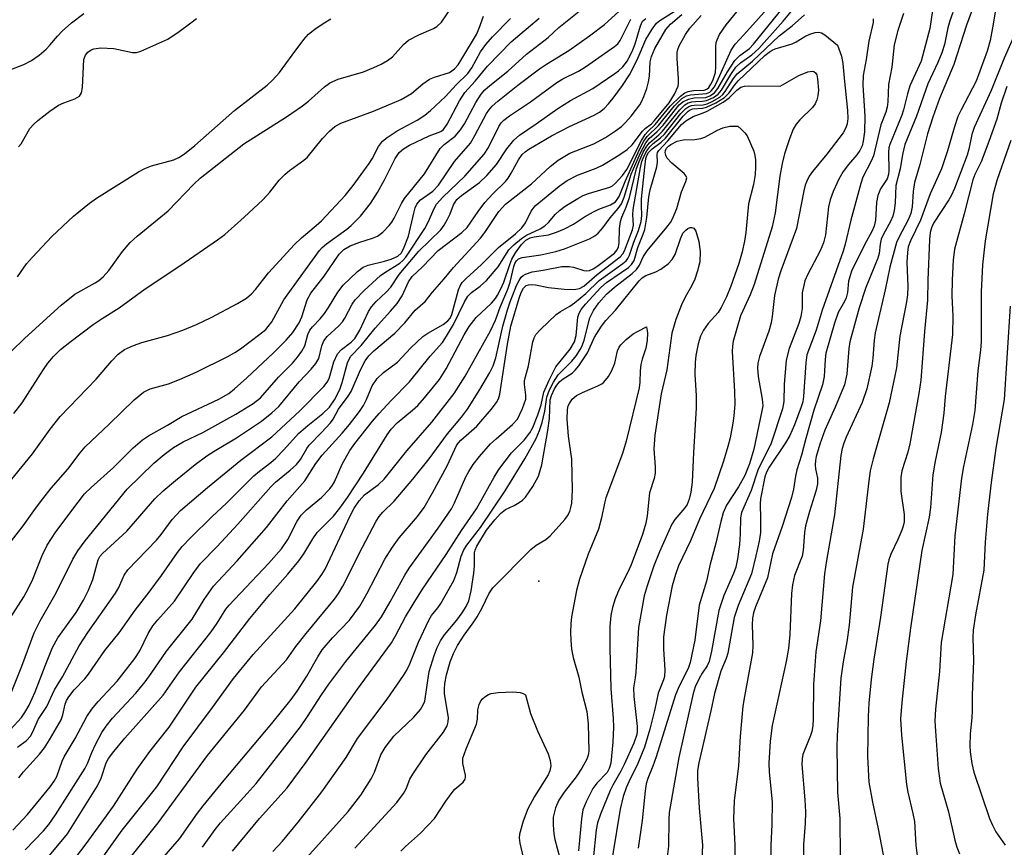
# Model space of a CAD drawing. Units: inches. Extents: x 1207772 to 1213772, y 581455 to 585456.
# Drawn here: x 1209581 to 1209774, y 584806 to 584969 of the extents above; entities that cross this region are included whole.
import ezdxf

# ---------------------------------------------------------------- set-up
doc = ezdxf.new("R2010")
doc.units = ezdxf.units.IN
doc.header["$MEASUREMENT"] = 0
doc.layers.add('ELEV-Spot Elevation', color=7, linetype='Continuous')
doc.layers.add('Undefined', color=1, linetype='Continuous')

msp = doc.modelspace()

# ---------------------------------------------------------------- linework, layer by layer
at = {"layer": 'ELEV-Spot Elevation'}
msp.add_point((1209682.45, 584858.31, 494.2), dxfattribs=at)
at = {"layer": 'Undefined'}
for points, elevation in [([(1209589.42, 584801.19), (1209593.62, 584806.73), (1209598.95, 584814.12), (1209603.61, 584821.4), (1209606.12, 584824.84), (1209609.88, 584829.62), (1209615.13, 584837.45), (1209620.54, 584844.25), (1209625.76, 584850.97), (1209629.65, 584855.67), (1209633.16, 584859.65), (1209635.32, 584862.27), (1209636.31, 584863.64), (1209638.09, 584866.64), (1209638.92, 584867.84), (1209642.14, 584871.09), (1209643.42, 584872.65), (1209644.9, 584874.76), (1209648.04, 584879.53), (1209652.71, 584887.04), (1209653.48, 584888.17), (1209654.65, 584889.42), (1209657.65, 584891.86), (1209658.69, 584892.8), (1209660.02, 584894.33), (1209662.94, 584897.91), (1209664.3, 584900), (1209667.8, 584906.66), (1209668.82, 584908.32), (1209670.17, 584910.06), (1209673.17, 584912.91), (1209673.93, 584913.79), (1209674.38, 584914.47), (1209675.04, 584915.7), (1209675.63, 584917.04), (1209676.78, 584920.5), (1209677.2, 584921.53), (1209677.91, 584922.76), (1209679.05, 584924.41), (1209679.9, 584925.29), (1209680.79, 584925.73), (1209681.56, 584925.91), (1209684.36, 584926.33), (1209685.95, 584926.84), (1209687.51, 584927.47), (1209689.28, 584928.39), (1209691.42, 584929.83), (1209693.19, 584930.86), (1209694.24, 584931.34), (1209696.56, 584932.19), (1209697.5, 584932.82), (1209697.86, 584933.23), (1209698.21, 584933.84), (1209699.4, 584936.82), (1209702.26, 584943.1), (1209703.07, 584944.68), (1209703.72, 584945.65), (1209705.96, 584947.78), (1209709.11, 584951.67), (1209710.56, 584953.07), (1209711.46, 584953.59), (1209712.23, 584953.81), (1209715.37, 584954.05), (1209716.03, 584954.35), (1209716.4, 584954.67), (1209716.87, 584955.33), (1209717.4, 584956.33), (1209720.23, 584962.61), (1209720.99, 584963.77), (1209722.69, 584965.59), (1209731.34, 584975.29)], 476), ([(1209768.9, 584974.33), (1209766.42, 584967.51), (1209763.94, 584959.74), (1209761.13, 584953.12), (1209759.82, 584949.4), (1209758.79, 584946.14), (1209757.24, 584940.11), (1209756.22, 584936.57), (1209755.93, 584934.8), (1209755.76, 584931.84), (1209755.48, 584930.48), (1209754.99, 584929.24), (1209753.19, 584925.9), (1209752.69, 584924.82), (1209751.35, 584919.95), (1209750.47, 584915.51), (1209748.48, 584907.07), (1209748.28, 584905.61), (1209748.05, 584902.1), (1209747.87, 584900.52), (1209746.86, 584896.06), (1209745.92, 584893.39), (1209742.82, 584886.61), (1209742.32, 584885.38), (1209742.01, 584884.37), (1209741.79, 584882.99), (1209740.55, 584871.32), (1209738.95, 584862.36), (1209738.55, 584859.76), (1209737.76, 584850.54), (1209736.86, 584844.4), (1209736.42, 584838), (1209736.34, 584831.23), (1209736.24, 584829.86), (1209736.06, 584828.79), (1209735.83, 584828), (1209734.31, 584824.27), (1209734.16, 584823.43), (1209734.08, 584822.29), (1209734.7, 584815.34), (1209734.8, 584812.97), (1209734.76, 584810.7), (1209734.4, 584806.59), (1209734.42, 584804.48)], 474), ([(1209578.9, 584903.38), (1209581.57, 584906), (1209588.72, 584912.53), (1209591.39, 584914.65), (1209595.36, 584916.89), (1209596.1, 584917.38), (1209596.91, 584918.06), (1209598.03, 584919.29), (1209600.71, 584923.05), (1209602.21, 584924.81), (1209603.58, 584926.03), (1209609.7, 584931.04), (1209614.74, 584936.28), (1209615.97, 584937.46), (1209624.55, 584944.22), (1209632.95, 584949.52), (1209636.1, 584951.68), (1209637.26, 584952.6), (1209640.41, 584955.38), (1209641.34, 584956.08), (1209642.05, 584956.46), (1209643.1, 584956.86), (1209648.06, 584958.34), (1209650.09, 584959.17), (1209651.54, 584959.86), (1209652.78, 584960.57), (1209653.71, 584961.25), (1209655.87, 584963.67), (1209656.91, 584964.55), (1209658.89, 584965.61), (1209661.78, 584966.82), (1209662.43, 584967.21), (1209663.34, 584968.1), (1209665.33, 584970.96)], 452), ([(1209593.64, 584799.59), (1209600.64, 584809.4), (1209607.45, 584817.94), (1209612.65, 584825.77), (1209618.42, 584833.48), (1209622.55, 584839.2), (1209626.36, 584843.87), (1209634.54, 584852.85), (1209638.87, 584858.26), (1209639.86, 584859.61), (1209640.49, 584860.64), (1209645.4, 584871.1), (1209646.21, 584872.62), (1209647.18, 584874.06), (1209648.27, 584875.24), (1209651, 584877.3), (1209652.09, 584878.36), (1209656.54, 584883.87), (1209661.47, 584889.51), (1209665.86, 584895.17), (1209668, 584898.54), (1209672.99, 584907.45), (1209673.93, 584909.55), (1209674.9, 584912.14), (1209676.4, 584915.65), (1209676.84, 584917.02), (1209677.58, 584920.13), (1209677.76, 584920.66), (1209678.06, 584921.2), (1209678.47, 584921.58), (1209679.19, 584921.86), (1209682.88, 584922.39), (1209685.78, 584923.07), (1209687.5, 584923.56), (1209692.44, 584925.56), (1209693.46, 584926.11), (1209694.1, 584926.65), (1209695.04, 584927.7), (1209696.46, 584929.66), (1209698.06, 584931.46), (1209698.68, 584932.39), (1209699.25, 584933.74), (1209700.63, 584938.26), (1209702.44, 584942.42), (1209703.47, 584944.36), (1209704.12, 584945.21), (1209705.71, 584946.6), (1209706.87, 584947.83), (1209710.04, 584951.86), (1209710.73, 584952.46), (1209711.84, 584952.99), (1209712.99, 584953.2), (1209715.26, 584953.32), (1209716.04, 584953.6), (1209716.96, 584954.21), (1209717.61, 584955.04), (1209719.49, 584958.35), (1209720.94, 584960.58), (1209721.91, 584961.56), (1209723.8, 584962.93), (1209724.63, 584963.73), (1209730.49, 584971)], 478), ([(1209600.88, 584802.26), (1209607.73, 584810.82), (1209617.4, 584824.08), (1209624.71, 584832.96), (1209628, 584837.57), (1209632.91, 584842.87), (1209634.77, 584845.44), (1209636.79, 584848.03), (1209642.33, 584854.75), (1209643.15, 584855.89), (1209644.01, 584857.32), (1209647.85, 584864.98), (1209650.55, 584870.07), (1209651.11, 584871), (1209651.84, 584871.85), (1209654.06, 584873.99), (1209657.75, 584878.34), (1209660.97, 584882.35), (1209664.52, 584887.26), (1209667.3, 584890.54), (1209668.45, 584892.07), (1209670.91, 584895.95), (1209672.84, 584899.3), (1209673.51, 584900.62), (1209674, 584902.19), (1209675.4, 584908.41), (1209676.31, 584911.58), (1209676.84, 584913.17), (1209678.1, 584916.35), (1209678.58, 584917.32), (1209679.01, 584917.97), (1209679.39, 584918.32), (1209679.85, 584918.59), (1209681.14, 584919.06), (1209683.34, 584919.38), (1209686.98, 584920.12), (1209688.42, 584920.13), (1209689.26, 584919.95), (1209691.32, 584919.33), (1209691.81, 584919.27), (1209692.44, 584919.34), (1209693.12, 584919.65), (1209693.83, 584920.11), (1209697.31, 584922.72), (1209697.87, 584923.36), (1209698.1, 584923.93), (1209698.22, 584924.73), (1209698.32, 584927.53), (1209698.51, 584928.92), (1209698.77, 584929.79), (1209699.6, 584931.75), (1209700.27, 584933.65), (1209701.63, 584939.33), (1209702.16, 584940.7), (1209702.98, 584942.52), (1209703.66, 584943.71), (1209704.18, 584944.41), (1209706.01, 584945.97), (1209706.75, 584946.68), (1209710.12, 584950.89), (1209711.16, 584951.86), (1209711.79, 584952.21), (1209712.5, 584952.43), (1209713.26, 584952.53), (1209714.63, 584952.55), (1209715.41, 584952.69), (1209716.73, 584953.29), (1209717.69, 584953.96), (1209718.35, 584954.74), (1209720.14, 584957.82), (1209721.16, 584959.27), (1209722.08, 584960.12), (1209724.28, 584961.67), (1209725.65, 584962.9), (1209730.43, 584968.25), (1209733.38, 584971.8)], 480), ([(1209772.41, 584971.99), (1209771.57, 584966.94), (1209771.07, 584964.46), (1209770.47, 584962.37), (1209768.32, 584956.51), (1209765.36, 584950.89), (1209764.74, 584949.55), (1209764, 584947.31), (1209762.72, 584942.83), (1209761.53, 584939.3), (1209759.31, 584934.38), (1209757.41, 584929.17), (1209755.45, 584925.14), (1209755.01, 584923.94), (1209754.83, 584922.87), (1209754.72, 584920.97), (1209754.9, 584916.2), (1209754.83, 584914.52), (1209754.63, 584913.14), (1209753.33, 584906.43), (1209752.69, 584900.17), (1209751.24, 584893.33), (1209748.14, 584882.33), (1209747.55, 584879.98), (1209747.24, 584878.03), (1209746.12, 584868.53), (1209744.08, 584857.14), (1209743.4, 584849.65), (1209742.93, 584846.39), (1209742.22, 584842.44), (1209741.79, 584839.26), (1209741.07, 584827.98), (1209740.98, 584825.65), (1209741.11, 584816.8), (1209741.54, 584811.71), (1209741.66, 584804.08)], 472), ([(1209576.78, 584958.02), (1209581.39, 584959.8), (1209582.89, 584960.57), (1209584.34, 584961.62), (1209585.73, 584962.75), (1209586.49, 584963.56), (1209587.97, 584965.35), (1209588.9, 584966.3), (1209590.75, 584967.95), (1209593.11, 584969.81)], 446), ([(1209578.6, 584835.7), (1209580.94, 584841.58), (1209583.38, 584848.18), (1209584.58, 584850.49), (1209587.68, 584856.01), (1209590.95, 584862.63), (1209591.99, 584864.28), (1209593.41, 584866.21), (1209601.62, 584876.37), (1209606.88, 584881.49), (1209608.9, 584883.16), (1209610.76, 584884.56), (1209612.66, 584885.65), (1209616.53, 584887.51), (1209622.97, 584891.09), (1209626.38, 584893.17), (1209627.82, 584894.28), (1209631.39, 584898.35), (1209634.13, 584901.12), (1209635.06, 584902.28), (1209635.91, 584903.5), (1209636.5, 584904.53), (1209637.12, 584906.74), (1209637.52, 584907.58), (1209638.01, 584908.22), (1209639.55, 584909.8), (1209640.41, 584910.87), (1209641.19, 584912.03), (1209642.99, 584915.06), (1209644.08, 584916.4), (1209646.89, 584919.11), (1209648, 584919.97), (1209648.94, 584920.35), (1209652.16, 584921.13), (1209653.5, 584921.56), (1209654.76, 584922.13), (1209655.44, 584922.71), (1209655.92, 584923.57), (1209656.89, 584926.06), (1209657.9, 584930.55), (1209658.22, 584931.6), (1209658.55, 584932.34), (1209659.23, 584933.16), (1209661.64, 584934.92), (1209662.75, 584936.06), (1209665.93, 584940.71), (1209669.03, 584944.34), (1209669.93, 584945.84), (1209672.18, 584950.12), (1209672.63, 584950.8), (1209673.3, 584951.59), (1209674.4, 584952.58), (1209678.33, 584955.73), (1209682.58, 584958.9), (1209683.98, 584959.84), (1209688.36, 584962.49), (1209692.43, 584965.37), (1209695.35, 584967.61), (1209698.87, 584970.8)], 462), ([(1209578.71, 584851.06), (1209581.33, 584855.22), (1209582.31, 584856.92), (1209583.1, 584858.66), (1209584.96, 584863.33), (1209585.95, 584865.34), (1209587.65, 584867.97), (1209592, 584873.84), (1209593.28, 584875.42), (1209594.56, 584876.71), (1209598.97, 584880.6), (1209602.82, 584884.5), (1209604.63, 584886.04), (1209605.84, 584886.85), (1209609.57, 584888.91), (1209612.38, 584890.67), (1209619.65, 584894.07), (1209621.58, 584895.16), (1209622.72, 584896.07), (1209625.12, 584898.22), (1209630.36, 584903.17), (1209632.85, 584905.65), (1209634.19, 584907.16), (1209635.43, 584909.01), (1209635.94, 584910.2), (1209637.02, 584913.56), (1209637.7, 584914.85), (1209640.32, 584918.21), (1209643.3, 584922.55), (1209644.19, 584923.42), (1209645.44, 584924.15), (1209647.35, 584924.88), (1209649.84, 584925.64), (1209650.8, 584926.06), (1209651.84, 584926.84), (1209653.08, 584928.12), (1209653.63, 584928.81), (1209654.1, 584929.56), (1209655.53, 584932.47), (1209656.12, 584933.48), (1209660.02, 584938.3), (1209663.13, 584943.24), (1209663.88, 584944.05), (1209666.07, 584945.69), (1209667.11, 584946.94), (1209667.85, 584948.11), (1209670.08, 584952.33), (1209671.13, 584953.93), (1209671.86, 584954.81), (1209672.83, 584955.67), (1209676.41, 584958.45), (1209680.04, 584961.81), (1209684.28, 584965.04), (1209686.39, 584967.06), (1209690.33, 584970.18)], 460), ([(1209579.22, 584809.41), (1209582.05, 584812.48), (1209586.5, 584817.89), (1209587.31, 584819.02), (1209587.84, 584819.97), (1209588.87, 584822.92), (1209589.26, 584823.8), (1209591.42, 584827.43), (1209593.74, 584831.73), (1209594.74, 584833.15), (1209595.98, 584834.68), (1209599.7, 584838.69), (1209603.16, 584843.13), (1209604.11, 584844.61), (1209605.8, 584848.03), (1209606.72, 584849.54), (1209607.65, 584850.68), (1209610.96, 584854.36), (1209614.72, 584860), (1209616.07, 584861.75), (1209619.34, 584865.11), (1209623.37, 584869.47), (1209629.83, 584876.84), (1209630.75, 584877.72), (1209633.67, 584880.09), (1209634.87, 584881.19), (1209635.66, 584882.19), (1209636.92, 584884.37), (1209637.4, 584885.04), (1209639.81, 584887.47), (1209641.57, 584889.41), (1209642.07, 584890.11), (1209643.15, 584892.09), (1209645.06, 584894.66), (1209645.65, 584895.58), (1209647.47, 584899.81), (1209648.39, 584901.55), (1209649.09, 584902.56), (1209650.09, 584903.56), (1209654.22, 584906.98), (1209656.15, 584909.03), (1209658.21, 584911.53), (1209660.18, 584913.25), (1209661.57, 584915.03), (1209663.91, 584917.68), (1209665.73, 584919.92), (1209671.05, 584925.64), (1209671.89, 584926.8), (1209674.6, 584930.91), (1209675.9, 584932.33), (1209681.01, 584936.31), (1209684.72, 584939.74), (1209686.24, 584941), (1209688.55, 584942.37), (1209693.25, 584944.21), (1209695.55, 584945.44), (1209697.53, 584946.74), (1209698.7, 584947.62), (1209699.47, 584948.36), (1209700.57, 584949.65), (1209702.27, 584951.85), (1209702.64, 584952.45), (1209703.1, 584953.48), (1209703.68, 584955.08), (1209704.02, 584956.39), (1209704.17, 584957.47), (1209704.36, 584960.28), (1209704.56, 584961.34), (1209705.26, 584962.89), (1209707.41, 584966.61), (1209708.34, 584967.72), (1209710.52, 584969.57)], 470), ([(1209579.39, 584891.21), (1209581.02, 584893.32), (1209585.22, 584899.9), (1209586.07, 584901.11), (1209587.16, 584902.41), (1209588.59, 584903.77), (1209590.38, 584905.24), (1209594.98, 584908.73), (1209596.72, 584909.89), (1209600.07, 584911.95), (1209605.16, 584915.69), (1209611.97, 584920.25), (1209619.39, 584925.32), (1209620.81, 584926.37), (1209624.65, 584929.76), (1209628.28, 584933.16), (1209629.65, 584934.68), (1209631.51, 584937.07), (1209632.65, 584938.26), (1209633.53, 584938.98), (1209636.09, 584940.81), (1209636.97, 584941.53), (1209639.98, 584945.26), (1209641.37, 584946.69), (1209642.44, 584947.61), (1209643.6, 584948.22), (1209649.99, 584950.61), (1209655.42, 584952.91), (1209657.47, 584954.1), (1209659.68, 584955.94), (1209661.02, 584956.86), (1209662.01, 584957.31), (1209664.93, 584958.23), (1209665.42, 584958.5), (1209665.94, 584958.92), (1209666.62, 584959.73), (1209667.38, 584960.86), (1209670.2, 584965.69), (1209670.76, 584966.89), (1209671.61, 584969.29)], 454), ([(1209580.39, 584819.67), (1209581.29, 584820.83), (1209584.45, 584824.31), (1209585.42, 584825.58), (1209586.43, 584827.15), (1209588.68, 584831.05), (1209589.02, 584832.02), (1209589.45, 584834.16), (1209589.74, 584834.85), (1209590.2, 584835.58), (1209591.26, 584836.96), (1209593.32, 584839.15), (1209594.04, 584840.03), (1209597.27, 584844.66), (1209600.11, 584848.15), (1209603.23, 584852.59), (1209606, 584856.13), (1209608.41, 584859.38), (1209611.55, 584863.92), (1209612.44, 584865.08), (1209614.07, 584866.81), (1209618.34, 584870.99), (1209621.15, 584873.61), (1209626.51, 584878.96), (1209627.6, 584879.91), (1209629.84, 584881.58), (1209630.83, 584882.48), (1209632.39, 584884.07), (1209635.3, 584887.32), (1209637.09, 584888.89), (1209640.08, 584891.24), (1209641.37, 584892.49), (1209642.37, 584893.88), (1209643.38, 584895.94), (1209643.85, 584897.3), (1209644.92, 584901.17), (1209645.22, 584901.9), (1209645.59, 584902.48), (1209647.6, 584904.59), (1209650.35, 584908), (1209653.37, 584911.31), (1209654.65, 584912.82), (1209655.67, 584914.34), (1209656.87, 584917.09), (1209657.57, 584918.13), (1209659.63, 584920), (1209662.7, 584923.23), (1209667.34, 584926.77), (1209668.4, 584927.73), (1209670.57, 584930.89), (1209671.89, 584932.64), (1209673.44, 584934.34), (1209675.94, 584936.81), (1209676.46, 584937.43), (1209677.07, 584938.44), (1209678.45, 584941.06), (1209679.19, 584942.09), (1209679.81, 584942.64), (1209680.51, 584943.11), (1209684.93, 584945.74), (1209688.5, 584947.56), (1209693.36, 584949.83), (1209694.37, 584950.43), (1209695.28, 584951.13), (1209696.18, 584952.07), (1209697.05, 584953.16), (1209698.87, 584955.67), (1209700.26, 584957.73), (1209701.77, 584960.67), (1209703.5, 584964.69), (1209704.7, 584966.74), (1209705.58, 584967.9), (1209706.25, 584968.44), (1209709.04, 584970.16)], 468), ([(1209581.62, 584805.51), (1209585.24, 584809.29), (1209586.26, 584810.5), (1209587.55, 584812.38), (1209593.4, 584821.57), (1209593.87, 584822.48), (1209594.71, 584824.66), (1209595.46, 584826.25), (1209596.69, 584828.57), (1209597.5, 584829.79), (1209598.79, 584831.38), (1209603.37, 584836.33), (1209605.17, 584838.54), (1209606.38, 584840.17), (1209609.36, 584844.56), (1209614.42, 584850.86), (1209616.76, 584854.69), (1209618.62, 584857.3), (1209623.25, 584862.3), (1209629.02, 584868.82), (1209633.05, 584874.1), (1209636.56, 584878.03), (1209638.67, 584881.4), (1209639.9, 584883.07), (1209643.89, 584887.38), (1209645.29, 584889.04), (1209647.24, 584891.63), (1209648.03, 584892.82), (1209648.63, 584893.98), (1209649.75, 584896.66), (1209650.73, 584898.13), (1209651.95, 584899.26), (1209654.73, 584901.29), (1209657.31, 584904.1), (1209659.71, 584906.33), (1209660.67, 584906.99), (1209663.71, 584908.73), (1209664.61, 584909.42), (1209665.03, 584909.96), (1209665.38, 584910.7), (1209666.71, 584915.49), (1209667.03, 584916.27), (1209667.45, 584916.94), (1209668.22, 584917.77), (1209671.21, 584920.5), (1209674.53, 584923.8), (1209677.89, 584926.51), (1209679.14, 584927.66), (1209679.84, 584928.65), (1209680.96, 584930.98), (1209681.77, 584931.98), (1209686.49, 584935.87), (1209688.04, 584937), (1209690.03, 584938.06), (1209693.72, 584939.44), (1209695, 584940.02), (1209698.19, 584941.94), (1209699.83, 584943.06), (1209700.81, 584943.99), (1209702.8, 584946.66), (1209703.36, 584947.19), (1209704.56, 584948.14), (1209705.19, 584948.78), (1209708.04, 584952.25), (1209709.11, 584953.95), (1209709.8, 584955.54), (1209709.9, 584956.11), (1209709.92, 584956.96), (1209709.62, 584960.97), (1209709.63, 584962.1), (1209709.76, 584962.71), (1209710.05, 584963.43), (1209711.27, 584965.69), (1209712.09, 584966.89), (1209714.32, 584969.39)], 472), ([(1209586.39, 584804.43), (1209589.96, 584808.67), (1209595.82, 584818.1), (1209596.55, 584819.6), (1209597.54, 584822.61), (1209598, 584823.46), (1209599.01, 584824.84), (1209601.17, 584827.46), (1209608.73, 584835.88), (1209611.95, 584840.5), (1209618.14, 584848.38), (1209619.33, 584850.07), (1209621.05, 584852.8), (1209621.67, 584853.61), (1209629.4, 584861.74), (1209631.93, 584864.63), (1209633.21, 584866.47), (1209635.02, 584870.08), (1209635.83, 584871.25), (1209636.83, 584872.28), (1209639.83, 584874.71), (1209641.47, 584876.43), (1209641.96, 584877.13), (1209642.34, 584877.84), (1209643.83, 584881.25), (1209645.39, 584883.94), (1209646.35, 584885.33), (1209649.83, 584889.75), (1209651.1, 584891.25), (1209653.46, 584893.8), (1209657.08, 584897.42), (1209661.16, 584902.47), (1209663.55, 584905.18), (1209664.36, 584906.4), (1209665.71, 584908.68), (1209667.8, 584913.06), (1209668.51, 584914.24), (1209669.23, 584914.99), (1209670.97, 584916.22), (1209672.22, 584917.36), (1209674.46, 584920.05), (1209676.6, 584923.34), (1209677.57, 584924.34), (1209679.09, 584925.62), (1209680.04, 584926.25), (1209682.74, 584927.52), (1209683.68, 584928.08), (1209684.4, 584928.73), (1209685.73, 584930.37), (1209686.52, 584931.11), (1209687.63, 584931.93), (1209690.12, 584933.48), (1209691.15, 584934.04), (1209692.2, 584934.46), (1209696.44, 584935.67), (1209696.91, 584935.93), (1209697.55, 584936.47), (1209698.91, 584937.98), (1209699.73, 584939.15), (1209702.61, 584944.83), (1209703.32, 584946.04), (1209703.84, 584946.64), (1209705.3, 584948.01), (1209708.26, 584951.58), (1209710.26, 584953.57), (1209711.14, 584954.22), (1209711.79, 584954.47), (1209712.85, 584954.63), (1209714.93, 584954.74), (1209715.46, 584954.91), (1209715.83, 584955.24), (1209716.25, 584955.9), (1209716.62, 584956.64), (1209717.13, 584958.21), (1209717.23, 584959.38), (1209717.2, 584963.22), (1209717.29, 584964.07), (1209717.45, 584964.61), (1209717.97, 584965.63), (1209719.27, 584967.58), (1209721.67, 584970.53)], 474), ([(1209605.01, 584799.69), (1209611.91, 584807.72), (1209615.48, 584812.75), (1209616.56, 584814.16), (1209620.69, 584819.2), (1209630.04, 584830.33), (1209633.85, 584835.05), (1209635, 584836.67), (1209636.89, 584839.64), (1209639.07, 584843.46), (1209639.93, 584844.81), (1209641.95, 584847.15), (1209645.3, 584850.66), (1209647.34, 584853.41), (1209648.73, 584855.8), (1209652.26, 584862.59), (1209653.74, 584864.98), (1209655.06, 584866.78), (1209658.64, 584871.02), (1209659.93, 584872.77), (1209661.61, 584875.68), (1209664.45, 584880.96), (1209666.36, 584885.08), (1209667.14, 584885.97), (1209670.31, 584888.76), (1209673.13, 584892.02), (1209674.18, 584893.39), (1209674.57, 584894.09), (1209674.84, 584895.02), (1209676.29, 584904.82), (1209676.95, 584908.35), (1209678.59, 584913.91), (1209679.01, 584915), (1209679.48, 584915.86), (1209680, 584916.34), (1209680.44, 584916.51), (1209680.94, 584916.57), (1209681.79, 584916.48), (1209684.4, 584915.98), (1209687.45, 584915.62), (1209689.4, 584915.58), (1209690.46, 584915.77), (1209691.29, 584916.23), (1209693.89, 584918.51), (1209698.46, 584921.99), (1209698.97, 584922.57), (1209699.31, 584923.2), (1209700.87, 584927.32), (1209701.03, 584928.22), (1209700.93, 584930.24), (1209701.01, 584931.3), (1209702.4, 584939.57), (1209702.67, 584940.7), (1209703.06, 584941.71), (1209703.66, 584942.8), (1209704.24, 584943.6), (1209704.89, 584944.23), (1209706.35, 584945.34), (1209707.13, 584946.09), (1209710.37, 584950.14), (1209711.3, 584951.13), (1209711.93, 584951.54), (1209712.42, 584951.72), (1209712.95, 584951.8), (1209714.73, 584951.87), (1209715.53, 584952.07), (1209716.53, 584952.52), (1209717.98, 584953.37), (1209718.59, 584953.88), (1209719.07, 584954.44), (1209720.66, 584957.01), (1209721.39, 584957.93), (1209724.39, 584960.45), (1209729.66, 584965.4), (1209732.22, 584967.36), (1209734.65, 584969.53)], 482), ([(1209754.04, 584969.79), (1209752.94, 584966.43), (1209752.25, 584963.64), (1209751.76, 584959.26), (1209751.13, 584955.87), (1209751.02, 584952.44), (1209750.88, 584951.39), (1209750.59, 584950.43), (1209749.59, 584947.89), (1209748.17, 584941.85), (1209747.72, 584940.77), (1209746.1, 584937.64), (1209745.67, 584936.42), (1209743.72, 584929.21), (1209742.63, 584924.49), (1209742.24, 584923.13), (1209738.1, 584911.51), (1209736.94, 584907.6), (1209735.11, 584902.75), (1209734.86, 584901.18), (1209734.46, 584894.56), (1209734.28, 584893.54), (1209734, 584892.55), (1209732.66, 584888.99), (1209731.76, 584886.93), (1209730.91, 584885.49), (1209727.66, 584880.66), (1209727.16, 584879.69), (1209726.86, 584878.79), (1209725.96, 584874.46), (1209725.9, 584873.46), (1209726.01, 584870.52), (1209725.98, 584867.88), (1209725.72, 584866.16), (1209725.1, 584863.29), (1209724.2, 584859.76), (1209721.6, 584853.51), (1209720.82, 584851.19), (1209719.55, 584844.18), (1209719.22, 584843.14), (1209718.22, 584840.6), (1209716.96, 584836.23), (1209716.25, 584832.86), (1209713.88, 584822.62), (1209713.65, 584821.09), (1209713.6, 584819.66), (1209713.92, 584813.7), (1209714.6, 584806.45), (1209714.17, 584797.24)], 480), ([(1209759.76, 584970.38), (1209759.25, 584966.81), (1209757.55, 584960.4), (1209755.33, 584955.6), (1209754.82, 584953.99), (1209754.09, 584950.89), (1209753.76, 584949.8), (1209751.36, 584944.06), (1209751.21, 584943.41), (1209751.14, 584942.53), (1209751.2, 584938.98), (1209751.13, 584938.17), (1209750.83, 584937.31), (1209749.52, 584935.34), (1209749.04, 584934.06), (1209748.78, 584932.68), (1209748.57, 584929.21), (1209748.3, 584928.01), (1209747.83, 584926.99), (1209746.45, 584924.51), (1209743.86, 584919.17), (1209743.29, 584917.24), (1209743.04, 584914.97), (1209742.81, 584913.94), (1209742.51, 584913.25), (1209741.27, 584911.08), (1209740.5, 584908.96), (1209738.81, 584903.05), (1209738.66, 584901.86), (1209738.48, 584898.48), (1209738.19, 584896.88), (1209736.45, 584891.86), (1209734.87, 584886.32), (1209734.04, 584883.06), (1209733.12, 584880.18), (1209732.84, 584878.89), (1209732.47, 584876.38), (1209732.07, 584874.74), (1209730.23, 584869.02), (1209728.34, 584863.66), (1209727.35, 584858.97), (1209725.02, 584853.25), (1209724.63, 584852.08), (1209724.43, 584851.05), (1209724.34, 584849.75), (1209724.47, 584845.69), (1209724.42, 584844.21), (1209722.82, 584835.65), (1209722.53, 584833.73), (1209722.03, 584827.84), (1209721.64, 584822.04), (1209720.8, 584815.13), (1209720.72, 584811.63), (1209720.94, 584806.42), (1209720.99, 584799.52)], 478), ([(1209763.76, 584969.99), (1209763.16, 584968.32), (1209762.8, 584966.96), (1209762.12, 584963.72), (1209761.6, 584962.06), (1209760.83, 584960.18), (1209758.87, 584955.99), (1209756.62, 584949.59), (1209754.35, 584944.07), (1209753.89, 584942.12), (1209753.44, 584939.3), (1209752.58, 584936), (1209752.41, 584932.59), (1209752.21, 584931.11), (1209751.96, 584929.95), (1209751.54, 584928.92), (1209750.15, 584926.48), (1209749.68, 584925.44), (1209749.47, 584924.49), (1209749.28, 584922.65), (1209749.05, 584921.72), (1209746.64, 584915.99), (1209745.35, 584912.01), (1209743.5, 584905.27), (1209743.33, 584903.97), (1209742.93, 584898.97), (1209742.45, 584896.86), (1209740.67, 584892.45), (1209738.6, 584887.96), (1209737.62, 584885.21), (1209736.94, 584882.79), (1209736.78, 584881.98), (1209736.73, 584881.15), (1209736.81, 584880.39), (1209737.18, 584878.5), (1209737.19, 584877.43), (1209736.9, 584876.16), (1209735.6, 584871.99), (1209734.85, 584869.15), (1209734.64, 584867.84), (1209734.34, 584864.32), (1209734.14, 584863.23), (1209732.68, 584859.38), (1209732.24, 584857.56), (1209732.07, 584855.86), (1209731.77, 584847.84), (1209731.47, 584845.07), (1209731.03, 584842.49), (1209728.3, 584829.97), (1209727.91, 584826.89), (1209727.64, 584822.57), (1209727.71, 584820.8), (1209728.27, 584814.99), (1209728.22, 584810.51), (1209728.01, 584806.42), (1209727.97, 584801.71)], 476), ([(1209574.65, 584873.03), (1209583.04, 584883.31), (1209586.56, 584888.16), (1209588.49, 584890.62), (1209595.53, 584897.95), (1209598.65, 584901.59), (1209599.88, 584902.86), (1209601.13, 584903.79), (1209602.9, 584904.6), (1209604.52, 584905.14), (1209609.54, 584906.53), (1209612.56, 584907.58), (1209615.24, 584908.68), (1209618.16, 584910.1), (1209623.34, 584912.85), (1209625.05, 584913.89), (1209626.08, 584914.73), (1209626.85, 584915.58), (1209629.38, 584918.86), (1209634.52, 584924.43), (1209635.85, 584925.72), (1209638.74, 584928.12), (1209639.79, 584929.08), (1209644.46, 584934.07), (1209646, 584935.99), (1209649.15, 584940.3), (1209649.77, 584941.27), (1209651.01, 584943.68), (1209651.81, 584944.73), (1209652.7, 584945.45), (1209654.63, 584946.75), (1209658.6, 584948.86), (1209660.08, 584949.81), (1209661.22, 584950.74), (1209664.15, 584953.51), (1209666.27, 584955.77), (1209668.51, 584957.99), (1209669.33, 584959.14), (1209671.04, 584962.23), (1209672.04, 584963.7), (1209673.36, 584965.22), (1209676.9, 584968.83)], 456), ([(1209578.5, 584865.63), (1209581.25, 584869.14), (1209583.64, 584872.58), (1209585.08, 584874.47), (1209586.74, 584876.54), (1209590.02, 584880.32), (1209592.42, 584883.53), (1209593.41, 584884.71), (1209598.13, 584889.16), (1209603.05, 584893.94), (1209604.87, 584895.42), (1209606.17, 584896.07), (1209609.76, 584897.04), (1209611.95, 584897.9), (1209615.17, 584899.33), (1209621.39, 584902.43), (1209622.78, 584903.2), (1209623.91, 584903.94), (1209627.69, 584906.78), (1209628.84, 584907.75), (1209629.36, 584908.31), (1209630.02, 584909.26), (1209632.42, 584913.52), (1209633.03, 584914.48), (1209639.39, 584923.23), (1209639.96, 584923.85), (1209640.76, 584924.55), (1209644.76, 584927.42), (1209645.62, 584928.14), (1209647.46, 584930.01), (1209649.41, 584932.46), (1209650.82, 584934.65), (1209652.16, 584937.12), (1209654.25, 584941.3), (1209655.06, 584942.47), (1209655.89, 584943.2), (1209657.1, 584943.91), (1209660.94, 584945.78), (1209663.2, 584946.64), (1209663.73, 584946.98), (1209664.5, 584948.03), (1209666.9, 584952.63), (1209667.91, 584954.24), (1209669.95, 584956.48), (1209672.39, 584959.45), (1209677.05, 584964.2), (1209682.51, 584968.84)], 458), ([(1209578.76, 584829.16), (1209580.91, 584831.55), (1209581.55, 584832.48), (1209582.42, 584833.97), (1209583.61, 584836.56), (1209585.53, 584841.7), (1209586.98, 584845.3), (1209588.02, 584847.14), (1209591.62, 584852.15), (1209593.05, 584854.55), (1209594.04, 584856.52), (1209594.88, 584858.61), (1209595.98, 584862.52), (1209596.3, 584863.14), (1209596.79, 584863.76), (1209601.56, 584868.1), (1209607.11, 584874.47), (1209608.72, 584876.03), (1209611.12, 584878.07), (1209614.99, 584881.23), (1209617.32, 584882.92), (1209618.75, 584883.86), (1209623.14, 584886.45), (1209627.99, 584889.73), (1209630.08, 584891.35), (1209631.42, 584892.63), (1209635.43, 584897.46), (1209637.77, 584899.91), (1209638.72, 584901.03), (1209639.25, 584902.03), (1209639.88, 584904.51), (1209640.25, 584905.51), (1209640.92, 584906.37), (1209643.18, 584908.47), (1209643.91, 584909.26), (1209644.37, 584909.98), (1209645.8, 584912.67), (1209646.44, 584913.57), (1209648.21, 584915.4), (1209651.41, 584918.31), (1209652.26, 584918.94), (1209655.15, 584920.75), (1209655.8, 584921.29), (1209656.38, 584921.96), (1209660.11, 584927.55), (1209660.84, 584928.95), (1209661.88, 584931.39), (1209662.41, 584932.33), (1209663.6, 584933.7), (1209667.92, 584937.81), (1209671.71, 584942.14), (1209672.59, 584943.48), (1209674.64, 584947.56), (1209675.1, 584948.29), (1209675.6, 584948.85), (1209676.69, 584949.72), (1209680.81, 584952.44), (1209685.99, 584956.25), (1209687.19, 584956.94), (1209690.26, 584958.49), (1209691.62, 584959.29), (1209697.32, 584963.29), (1209697.97, 584963.86), (1209698.45, 584964.46), (1209700.56, 584968.68)], 464), ([(1209580.13, 584825.71), (1209581.89, 584827.01), (1209582.65, 584827.83), (1209583.14, 584828.72), (1209584.16, 584831.16), (1209585.85, 584833.7), (1209587.39, 584836.94), (1209588.97, 584839.52), (1209592.21, 584845.6), (1209593.95, 584848.25), (1209599.39, 584855.94), (1209599.98, 584857.03), (1209601.04, 584859.46), (1209601.78, 584860.51), (1209607.44, 584866.37), (1209608.34, 584867.48), (1209610.47, 584870.42), (1209612.09, 584872.15), (1209617.45, 584876.72), (1209623.95, 584882.05), (1209630.05, 584886.63), (1209635.56, 584891.76), (1209640.29, 584896.55), (1209640.94, 584897.38), (1209641.31, 584898.09), (1209642.22, 584901.37), (1209642.95, 584902.96), (1209643.71, 584903.82), (1209645.61, 584905.21), (1209646.33, 584905.94), (1209647.33, 584907.62), (1209649.02, 584911.23), (1209649.6, 584912.2), (1209650.52, 584913.25), (1209652.49, 584915.05), (1209653.43, 584916.05), (1209655.07, 584918.51), (1209658.9, 584923.14), (1209663.24, 584927.29), (1209663.88, 584928.2), (1209664.57, 584929.41), (1209665.05, 584930.41), (1209665.74, 584932.24), (1209666.37, 584933.24), (1209667.29, 584934.07), (1209670.81, 584936.6), (1209672.29, 584937.97), (1209674.17, 584940.13), (1209676.17, 584943.22), (1209677.53, 584944.94), (1209678.68, 584945.87), (1209681.97, 584948.12), (1209686.17, 584951.15), (1209688.69, 584952.67), (1209693.05, 584955.07), (1209697.42, 584958), (1209698.11, 584958.53), (1209698.95, 584959.32), (1209699.87, 584960.51), (1209700.95, 584962.63), (1209701.39, 584963.83), (1209702.4, 584967.37), (1209702.84, 584968.26), (1209703.13, 584968.57), (1209703.5, 584968.81)], 466), ([(1209580.14, 584918.09), (1209581.91, 584920.6), (1209583.05, 584921.92), (1209586.88, 584926.02), (1209591.14, 584929.95), (1209594.27, 584932.51), (1209595.66, 584933.55), (1209603.9, 584938.71), (1209605.14, 584939.34), (1209606.4, 584939.85), (1209610.81, 584941.03), (1209611.76, 584941.5), (1209612.89, 584942.21), (1209614.94, 584943.87), (1209622.72, 584950.75), (1209629.11, 584955.73), (1209630.21, 584956.69), (1209631.55, 584958.17), (1209634.01, 584961.63), (1209636.33, 584964.68), (1209637.27, 584965.7), (1209638.49, 584966.71), (1209640.14, 584967.84), (1209641.61, 584968.71)], 450), ([(1209580.32, 584943.59), (1209580.82, 584944.21), (1209582.57, 584947.22), (1209583.3, 584948.03), (1209584.12, 584948.78), (1209586.48, 584950.59), (1209588.19, 584951.75), (1209589.22, 584952.27), (1209591.36, 584953.02), (1209592.28, 584953.57), (1209592.67, 584954.2), (1209592.87, 584955.28), (1209593.15, 584960.73), (1209593.44, 584961.63), (1209593.92, 584962.19), (1209594.6, 584962.65), (1209595.12, 584962.85), (1209596.49, 584963.05), (1209599.01, 584962.92), (1209602.67, 584962.12), (1209603.5, 584962.14), (1209604.31, 584962.38), (1209609.62, 584964.77), (1209611.87, 584966.22), (1209614.18, 584967.93), (1209615.29, 584968.82)], 448), ([(1209748.11, 584968.77), (1209748.08, 584968.02), (1209747.26, 584964.38), (1209746.71, 584960.73), (1209746.12, 584957.61), (1209746.11, 584955.71), (1209746.48, 584949.62), (1209746.38, 584946.53), (1209746.16, 584944.68), (1209745.92, 584943.77), (1209745.49, 584942.91), (1209744.9, 584942.06), (1209743.27, 584940.12), (1209742.25, 584938.76), (1209741.39, 584937.24), (1209740.25, 584934.84), (1209739.69, 584933.21), (1209739.36, 584931.82), (1209738.72, 584926.31), (1209738.39, 584924.76), (1209737.72, 584923.17), (1209735.26, 584918.59), (1209734.71, 584917.25), (1209734.4, 584916.1), (1209734.2, 584914.93), (1209734.17, 584911.83), (1209733.94, 584910.26), (1209733.5, 584908.88), (1209731.61, 584903.97), (1209731, 584901.67), (1209730.64, 584896.95), (1209730.54, 584893.6), (1209730.28, 584892.14), (1209728.06, 584885.41), (1209725.48, 584880.11), (1209724.18, 584876.09), (1209722.26, 584871.81), (1209722.08, 584870.77), (1209722, 584867.57), (1209721.87, 584865.51), (1209721.49, 584862.7), (1209721.15, 584861.03), (1209720.72, 584859.8), (1209718.82, 584855.5), (1209717.83, 584852.57), (1209716.36, 584844.53), (1209715.9, 584842.53), (1209715.51, 584841.65), (1209714.51, 584840.23), (1209713.92, 584839.2), (1209713.19, 584837.57), (1209712.76, 584836.25), (1209709.95, 584823.69), (1209708.08, 584812.89), (1209707.99, 584811.52), (1209707.96, 584806.28), (1209707.16, 584799.94)], 482), ([(1209616.45, 584806.03), (1209618.91, 584809.51), (1209619.94, 584810.81), (1209625.23, 584816.57), (1209626.96, 584818.57), (1209635.65, 584829.71), (1209637.08, 584831.75), (1209639.77, 584835.98), (1209641.23, 584838.05), (1209644.58, 584842.54), (1209650.43, 584849.68), (1209651.6, 584851.29), (1209653.29, 584854.21), (1209656.17, 584859.49), (1209657.01, 584860.88), (1209662.73, 584868.72), (1209665.32, 584872.51), (1209665.94, 584873.7), (1209668.14, 584878.79), (1209668.72, 584879.86), (1209669.59, 584881.21), (1209670.84, 584882.79), (1209673.01, 584885.24), (1209674.07, 584886.26), (1209677.33, 584889.06), (1209678.27, 584890.14), (1209679.26, 584892.19), (1209679.89, 584894.06), (1209679.93, 584894.85), (1209679.66, 584896.94), (1209679.68, 584897.73), (1209680.42, 584900.6), (1209681.31, 584905.28), (1209681.57, 584906.11), (1209681.91, 584906.73), (1209682.78, 584907.73), (1209685.9, 584910.67), (1209686.73, 584911.27), (1209688.58, 584912.31), (1209689.5, 584912.98), (1209691.67, 584914.81), (1209694.34, 584917.35), (1209698.97, 584920.69), (1209699.59, 584921.23), (1209699.92, 584921.65), (1209700.28, 584922.33), (1209701.15, 584924.85), (1209702.05, 584927.14), (1209702.58, 584928.93), (1209702.72, 584930.11), (1209702.61, 584932.07), (1209702.65, 584933.41), (1209703.25, 584939.6), (1209703.5, 584941.34), (1209703.67, 584941.88), (1209704, 584942.47), (1209704.69, 584943.23), (1209706.47, 584944.51), (1209707.37, 584945.33), (1209710.8, 584949.61), (1209711.77, 584950.62), (1209712.18, 584950.88), (1209712.68, 584951.05), (1209714.62, 584951.18), (1209715.41, 584951.37), (1209717.21, 584952.24), (1209718.91, 584953.29), (1209719.82, 584954.19), (1209720.93, 584955.78), (1209721.58, 584956.53), (1209726.84, 584961.51), (1209727.68, 584962.21), (1209728.31, 584962.6), (1209728.84, 584962.82), (1209732.18, 584963.83), (1209732.98, 584964.22), (1209734.69, 584965.28), (1209735.69, 584965.73), (1209736.71, 584966.07), (1209737.46, 584966.13), (1209737.94, 584965.98), (1209738.63, 584965.57), (1209741.09, 584963.55), (1209741.86, 584961.4), (1209742.18, 584959.94), (1209742.39, 584957.11), (1209743.1, 584950.72), (1209743.16, 584949.17), (1209743.02, 584948.11), (1209742.76, 584947.32), (1209742.21, 584946.34), (1209739.02, 584942.14), (1209736.19, 584938.76), (1209735.57, 584937.84), (1209735.07, 584936.87), (1209734.76, 584936.09), (1209734.47, 584934.94), (1209733.05, 584927.53), (1209729.97, 584919.25), (1209729.44, 584917.61), (1209728.72, 584914.4), (1209728.31, 584910.29), (1209728.1, 584909.01), (1209727.61, 584907.4), (1209725.81, 584902.44), (1209725.47, 584901.14), (1209725.42, 584900.15), (1209725.53, 584898.52), (1209726.31, 584894.05), (1209726.42, 584892.75), (1209726.28, 584891.75), (1209724.67, 584884.24), (1209723.8, 584881.36), (1209722.89, 584879.06), (1209721.69, 584876.85), (1209719.34, 584873.24), (1209718.68, 584871.71), (1209718.19, 584870), (1209717.23, 584865.75), (1209716.09, 584861.61), (1209715.38, 584858.28), (1209713.95, 584853.61), (1209713.12, 584846.68), (1209712.21, 584842.31), (1209711.8, 584841.18), (1209710.03, 584837.71), (1209709.29, 584835.96), (1209705.5, 584823.83), (1209704.84, 584821.94), (1209703.86, 584819.53), (1209703.55, 584818.5), (1209703.33, 584817.11), (1209702.75, 584811.27), (1209701.94, 584805.84)], 484), ([(1209776.04, 584966.05), (1209773.82, 584961.01), (1209771.25, 584954.66), (1209767.97, 584947.4), (1209767.5, 584946), (1209766.92, 584943.16), (1209766.58, 584941.94), (1209764.08, 584935.41), (1209763.48, 584934.11), (1209762.95, 584933.17), (1209759.98, 584928.61), (1209759.55, 584927.69), (1209759.29, 584926.79), (1209759.15, 584925.4), (1209758.83, 584917.43), (1209758.79, 584913.5), (1209758.22, 584907.34), (1209757.48, 584897.75), (1209757.1, 584895.14), (1209755.33, 584885.29), (1209754.91, 584883.61), (1209753.76, 584879.99), (1209753.53, 584878.69), (1209753.52, 584875.93), (1209754.19, 584871.37), (1209754.19, 584869.97), (1209754.02, 584869.12), (1209753.74, 584868.32), (1209752.97, 584866.49), (1209751.61, 584863.59), (1209751.21, 584862.48), (1209751, 584861.64), (1209749.55, 584851.23), (1209748.24, 584843), (1209747.71, 584838.99), (1209747.24, 584834.36), (1209747.12, 584831.74), (1209746.98, 584823.86), (1209747.28, 584818.85), (1209747.98, 584814.91), (1209749.12, 584809.65), (1209751.22, 584798.37)], 470), ([(1209622.32, 584805.27), (1209627.61, 584811.66), (1209633.03, 584817.72), (1209636.79, 584822.75), (1209646.87, 584837.12), (1209653.52, 584846.18), (1209654.35, 584847.57), (1209656.3, 584851.3), (1209657.78, 584853.75), (1209659.65, 584856.7), (1209664.29, 584863.51), (1209667.29, 584868.26), (1209670.25, 584872.48), (1209673.71, 584878.71), (1209674.63, 584880.22), (1209677.09, 584883.48), (1209679.58, 584885.96), (1209680.73, 584887.4), (1209681.31, 584888.5), (1209682.26, 584890.98), (1209682.91, 584892.95), (1209683.44, 584895.4), (1209684.47, 584897.79), (1209685.83, 584900.39), (1209688.6, 584903.83), (1209689.46, 584905.31), (1209689.79, 584906.55), (1209690.11, 584910.12), (1209690.37, 584910.9), (1209690.77, 584911.64), (1209691.61, 584912.71), (1209694.61, 584916), (1209695.78, 584916.93), (1209700.08, 584919.9), (1209700.69, 584920.48), (1209701.18, 584921.27), (1209701.92, 584923.84), (1209702.98, 584926.43), (1209703.26, 584927.35), (1209703.65, 584929.71), (1209704.06, 584933.8), (1209704.35, 584935.13), (1209705.63, 584939.7), (1209705.75, 584940.56), (1209705.73, 584942.09), (1209705.8, 584942.47), (1209706.01, 584942.91), (1209707.8, 584944.8), (1209710.51, 584947.96), (1209711.36, 584948.73), (1209712.75, 584949.53), (1209714.73, 584950.25), (1209715.54, 584950.62), (1209718.64, 584952.39), (1209719.85, 584953.24), (1209721.33, 584954.73), (1209722.12, 584955.29), (1209722.88, 584955.53), (1209723.73, 584955.61), (1209729.86, 584955.54), (1209733.51, 584957.59), (1209735.29, 584958.34), (1209736.18, 584958.49), (1209736.48, 584958.41), (1209736.8, 584958.14), (1209737.02, 584957.72), (1209737.21, 584956.96), (1209737.35, 584954.73), (1209737.25, 584953.61), (1209737.07, 584952.8), (1209736.7, 584952.03), (1209736.18, 584951.34), (1209733.71, 584948.92), (1209732.96, 584948.06), (1209732.4, 584947.06), (1209731.68, 584945.16), (1209730.7, 584942.22), (1209730.24, 584940.32), (1209729.81, 584937.85), (1209728.88, 584930.64), (1209728.26, 584927.9), (1209724.76, 584916.59), (1209723.97, 584914.55), (1209722.09, 584910.42), (1209720.64, 584905.42), (1209720.47, 584904.42), (1209720.42, 584903.39), (1209720.9, 584895.57), (1209720.92, 584893.07), (1209720.75, 584890.74), (1209720.55, 584889.3), (1209720.02, 584886.43), (1209719.6, 584884.73), (1209718.75, 584881.86), (1209716.92, 584876.5), (1209714, 584870.48), (1209712.26, 584866.21), (1209709.91, 584861.28), (1209709.3, 584859.63), (1209708.66, 584857.36), (1209707.51, 584851.64), (1209706.93, 584847.36), (1209706.92, 584844.92), (1209707.24, 584840.91), (1209707.15, 584839.6), (1209706.94, 584838.89), (1209705.89, 584836.31), (1209705.22, 584833.19), (1209704.25, 584829.23), (1209703.19, 584825.68), (1209701.93, 584822.5), (1209700.11, 584818.89), (1209699.6, 584817.72), (1209699.04, 584816), (1209698.47, 584813.54), (1209696.33, 584800.73)], 486), ([(1209774.37, 584955.45), (1209773.23, 584952.19), (1209772.36, 584949.02), (1209770.81, 584944.65), (1209769.32, 584940.68), (1209768.1, 584938.14), (1209767.68, 584937.11), (1209765.96, 584930.41), (1209764.05, 584923.47), (1209763.8, 584921.36), (1209763.62, 584917.46), (1209763.58, 584914.25), (1209763.76, 584910.41), (1209763.66, 584906.72), (1209762.27, 584894.59), (1209761.96, 584891.3), (1209761.45, 584887.48), (1209760.3, 584881.84), (1209759.84, 584879.19), (1209759.34, 584872.78), (1209759.11, 584870.89), (1209757.67, 584864.31), (1209755.42, 584849.1), (1209754.56, 584842.51), (1209753.71, 584834.47), (1209753.49, 584831.23), (1209753.69, 584828.03), (1209754.68, 584818.34), (1209754.91, 584816.89), (1209755.91, 584812.65), (1209756.2, 584811.11), (1209756.49, 584806.44), (1209756.78, 584804.35)], 468), ([(1209630.27, 584805.21), (1209632.12, 584807.23), (1209635.24, 584810.95), (1209639.86, 584816.9), (1209644.63, 584823.69), (1209646.9, 584827.38), (1209652.69, 584835.14), (1209655.92, 584839.8), (1209656.53, 584840.8), (1209657.16, 584842.07), (1209658.85, 584846.31), (1209660.85, 584850.61), (1209661.43, 584851.57), (1209662.62, 584853.04), (1209663.22, 584853.93), (1209665.79, 584858.41), (1209666.38, 584859.99), (1209667.19, 584863.2), (1209667.72, 584864.46), (1209668.33, 584865.38), (1209670.99, 584868.84), (1209675.87, 584876.01), (1209679.73, 584882.34), (1209681.94, 584886.33), (1209682.63, 584887.86), (1209683.14, 584889.44), (1209683.67, 584891.67), (1209684.03, 584894.44), (1209684.54, 584895.89), (1209685.32, 584897.38), (1209686.26, 584898.8), (1209688.93, 584901.49), (1209689.85, 584902.61), (1209690.61, 584903.78), (1209690.97, 584904.53), (1209691.35, 584905.64), (1209692.48, 584910.03), (1209693.2, 584911.47), (1209694.24, 584912.94), (1209695.77, 584914.67), (1209697.33, 584916.04), (1209700.81, 584918.7), (1209701.64, 584919.49), (1209702.21, 584920.36), (1209702.96, 584921.98), (1209703.72, 584923.2), (1209707.61, 584927.79), (1209708.3, 584928.72), (1209708.71, 584929.45), (1209709.54, 584931.49), (1209710.5, 584934.79), (1209711.33, 584936.82), (1209711.5, 584937.52), (1209711.41, 584937.86), (1209710.98, 584938.39), (1209708.57, 584940.37), (1209707.63, 584941.46), (1209707.38, 584941.94), (1209707.26, 584942.49), (1209707.32, 584942.85), (1209707.56, 584943.31), (1209707.93, 584943.72), (1209708.37, 584944.06), (1209709.65, 584944.72), (1209710.78, 584944.95), (1209713.12, 584945.04), (1209714.25, 584945.21), (1209715.03, 584945.51), (1209717.52, 584946.87), (1209718.6, 584947.35), (1209719.99, 584947.69), (1209721.18, 584947.69), (1209721.52, 584947.64), (1209722.22, 584947.06), (1209722.92, 584946.34), (1209723.34, 584945.75), (1209724.65, 584942.75), (1209724.89, 584941.9), (1209725, 584941.06), (1209725.03, 584939.62), (1209724.93, 584938.19), (1209724.59, 584936.23), (1209723.63, 584932.39), (1209723.1, 584926.8), (1209722.86, 584925.1), (1209722.39, 584922.97), (1209721.72, 584920.7), (1209720.16, 584916.22), (1209719.29, 584914.11), (1209718.29, 584912.03), (1209717.7, 584911.05), (1209715.71, 584908.91), (1209714.77, 584907.61), (1209714.19, 584906.44), (1209713.73, 584904.88), (1209713.3, 584902.65), (1209713.17, 584901.24), (1209713.13, 584898.97), (1209713.37, 584894.71), (1209713.39, 584892.34), (1209712.84, 584883.57), (1209712.56, 584877.71), (1209712.31, 584875.75), (1209711.99, 584874.38), (1209711.58, 584873.36), (1209711.12, 584872.69), (1209709.15, 584870.43), (1209708.59, 584869.47), (1209707.97, 584868.16), (1209706.17, 584864.05), (1209705.06, 584861.28), (1209703.72, 584857.39), (1209703.16, 584855.42), (1209702.01, 584849.2), (1209701.52, 584840.46), (1209701.4, 584839.3), (1209701.05, 584837.38), (1209701.11, 584835.63), (1209701.77, 584829.78), (1209701.78, 584828.9), (1209701.7, 584828.2), (1209701.15, 584826.51), (1209699.24, 584822.27), (1209698.57, 584820.99), (1209696.97, 584818.25), (1209696.47, 584817.2), (1209694.55, 584812.57), (1209693.98, 584810.85), (1209693.74, 584809.45), (1209693.12, 584803.7)], 488), ([(1209775.12, 584944.87), (1209772.43, 584937.16), (1209771.68, 584934.37), (1209770.08, 584925.14), (1209769.55, 584920.42), (1209769.34, 584915.15), (1209769.32, 584905.35), (1209769.18, 584903.67), (1209768.63, 584899.61), (1209768.07, 584891.8), (1209767.6, 584889.06), (1209765.85, 584880.83), (1209765.46, 584878.54), (1209764.16, 584867.2), (1209763.77, 584859.58), (1209761.48, 584846.23), (1209761.1, 584840.59), (1209760.35, 584833.17), (1209760.24, 584830.88), (1209760.32, 584828.87), (1209760.89, 584821.51), (1209761.29, 584818.66), (1209762.91, 584813), (1209764.14, 584807.45), (1209764.52, 584806.04), (1209765.04, 584804.78)], 466), ([(1209636.34, 584803.37), (1209645.03, 584813.08), (1209647.52, 584816.28), (1209649.54, 584819.49), (1209650.19, 584820.77), (1209651.43, 584824.21), (1209652.3, 584825.66), (1209654.03, 584827.87), (1209657.96, 584831.61), (1209659.27, 584833.08), (1209659.79, 584833.99), (1209660.06, 584834.72), (1209660.96, 584840.54), (1209661.9, 584843.67), (1209662.49, 584845.26), (1209663.15, 584846.56), (1209663.92, 584847.79), (1209666.39, 584850.67), (1209667.43, 584852.08), (1209668.21, 584853.31), (1209668.72, 584854.44), (1209669.19, 584856.4), (1209669.69, 584859.87), (1209669.82, 584861.32), (1209669.87, 584863.86), (1209670, 584864.42), (1209670.32, 584865.15), (1209672.2, 584868.3), (1209673.82, 584870.35), (1209674.93, 584871.6), (1209675.92, 584872.35), (1209677.62, 584873.15), (1209678.59, 584873.73), (1209679.28, 584874.22), (1209679.88, 584874.8), (1209681.31, 584876.91), (1209682.39, 584878.91), (1209683.03, 584881.13), (1209684.25, 584887.88), (1209684.54, 584890.25), (1209684.71, 584893.94), (1209684.94, 584894.74), (1209685.57, 584896.07), (1209686.03, 584896.82), (1209686.58, 584897.49), (1209687.25, 584898.03), (1209689, 584899.17), (1209689.6, 584899.72), (1209690.31, 584900.56), (1209692.05, 584903.11), (1209693.41, 584906.19), (1209694.77, 584908.36), (1209695.64, 584909.47), (1209697.53, 584911.51), (1209702.2, 584917.3), (1209702.79, 584917.89), (1209703.45, 584918.36), (1209705.41, 584919.02), (1209706.42, 584919.55), (1209707.84, 584920.63), (1209708.68, 584921.45), (1209709.25, 584922.44), (1209710.28, 584925.56), (1209710.77, 584926.62), (1209711.3, 584927.26), (1209711.72, 584927.58), (1209712.16, 584927.76), (1209712.54, 584927.76), (1209712.88, 584927.62), (1209713.04, 584927.46), (1209713.31, 584927.02), (1209713.9, 584925.03), (1209714.17, 584923.02), (1209714.06, 584920.99), (1209713.63, 584919.24), (1209713.12, 584917.6), (1209712.51, 584916.35), (1209711.19, 584914.1), (1209710.46, 584912.56), (1209709.36, 584909.67), (1209708.61, 584906.99), (1209707.58, 584899.79), (1209706.52, 584895.08), (1209705.26, 584886.96), (1209705.06, 584884.32), (1209705.31, 584880.78), (1209705.31, 584879.53), (1209705.09, 584878.49), (1209704.2, 584875.65), (1209703.74, 584871.15), (1209703.51, 584869.7), (1209702.84, 584867.47), (1209700.57, 584861.53), (1209699.8, 584859.82), (1209698.26, 584856.71), (1209697.48, 584854.81), (1209696.91, 584853.14), (1209696.58, 584851.57), (1209696.41, 584849.39), (1209696.39, 584845.11), (1209696.61, 584837.24), (1209697.08, 584831.34), (1209697.14, 584829.65), (1209697.02, 584826.69), (1209696.6, 584822.56), (1209696.31, 584821.51), (1209695.87, 584820.72), (1209693.86, 584818.61), (1209693.06, 584817.56), (1209691.74, 584814.99), (1209691.11, 584813.38), (1209690.83, 584811.65), (1209690.24, 584805.37)], 490), ([(1209775, 584912.34), (1209773.84, 584893.96), (1209772.22, 584884.4), (1209771.26, 584877.66), (1209770.58, 584871.45), (1209770.08, 584865.93), (1209769.85, 584860.46), (1209768.2, 584851.71), (1209767.75, 584848.65), (1209767.69, 584847.24), (1209767.78, 584842.63), (1209767.52, 584835.99), (1209767.56, 584832.91), (1209767.48, 584831.44), (1209767.15, 584828.34), (1209767.09, 584825.95), (1209767.14, 584824.77), (1209767.5, 584822.47), (1209767.9, 584820.76), (1209770.93, 584811.69), (1209771.51, 584810.35), (1209772.19, 584809.06), (1209774.03, 584806.46)], 464), ([(1209646.33, 584805.89), (1209654.57, 584814.84), (1209655.91, 584816.58), (1209656.43, 584817.52), (1209657.16, 584819.43), (1209657.72, 584820.39), (1209660.3, 584824.16), (1209663.75, 584828.66), (1209664.47, 584829.91), (1209664.69, 584830.69), (1209664.75, 584831.5), (1209663.97, 584836.17), (1209663.95, 584837.04), (1209664.04, 584838.22), (1209664.36, 584839.92), (1209665.07, 584842.46), (1209665.69, 584844.11), (1209666.52, 584845.69), (1209667.78, 584847.68), (1209669.61, 584850.14), (1209670.36, 584851.31), (1209671.37, 584853.06), (1209672.67, 584855.82), (1209673.45, 584856.96), (1209680.89, 584864.51), (1209681.95, 584865.36), (1209683.84, 584866.5), (1209684.7, 584867.22), (1209687.57, 584870.41), (1209688.08, 584871.1), (1209688.53, 584872), (1209688.77, 584872.75), (1209688.92, 584873.59), (1209689.06, 584876.19), (1209688.95, 584882.28), (1209688.27, 584886.8), (1209688.04, 584890.12), (1209688.09, 584891.99), (1209688.26, 584892.74), (1209688.46, 584893.2), (1209689.01, 584894.02), (1209689.89, 584894.75), (1209691.03, 584895.33), (1209694.05, 584896.64), (1209694.81, 584897.06), (1209695.25, 584897.41), (1209696.13, 584898.47), (1209696.83, 584899.65), (1209697.38, 584901.13), (1209697.92, 584903.51), (1209698.25, 584904.28), (1209698.58, 584904.74), (1209699.62, 584905.77), (1209701.01, 584906.87), (1209701.94, 584907.42), (1209703.63, 584908.22), (1209703.82, 584907.07), (1209703.77, 584905.56), (1209703.48, 584904.08), (1209702.76, 584901.9), (1209702.51, 584900.86), (1209702.38, 584899.59), (1209702.33, 584897.41), (1209702.19, 584896.28), (1209699.62, 584885.82), (1209698.87, 584883.36), (1209695.62, 584874.66), (1209695.35, 584873.64), (1209694.78, 584870.73), (1209694.19, 584868.49), (1209692.16, 584863.62), (1209690.47, 584858.71), (1209689.87, 584856.48), (1209688.86, 584851.31), (1209688.72, 584849.93), (1209688.68, 584848.19), (1209688.73, 584846.7), (1209688.91, 584844.97), (1209689.21, 584843.28), (1209690.35, 584839.42), (1209690.92, 584836.47), (1209691.91, 584832.72), (1209692.15, 584830.26), (1209692.31, 584824.92), (1209692.17, 584824.13), (1209691.91, 584823.36), (1209690.92, 584821.56), (1209689.8, 584819.89), (1209687.43, 584816.88), (1209686.42, 584815.28), (1209685.77, 584813.78), (1209685.31, 584811.92), (1209685.26, 584810.47), (1209685.41, 584808.7), (1209685.63, 584807.55), (1209686.51, 584804.16)], 492), ([(1209655.4, 584805.3), (1209656.31, 584806.2), (1209659.27, 584808.83), (1209661.98, 584811.69), (1209664.23, 584815.09), (1209665.43, 584816.77), (1209666.01, 584817.43), (1209667.61, 584818.85), (1209667.99, 584819.41), (1209668.09, 584819.81), (1209668.09, 584820.22), (1209667.57, 584822.48), (1209667.52, 584823), (1209667.58, 584823.52), (1209668.18, 584825.35), (1209670.24, 584830.22), (1209670.43, 584831.19), (1209670.47, 584833.04), (1209670.74, 584834.07), (1209671.08, 584834.79), (1209671.41, 584835.21), (1209671.84, 584835.57), (1209672.57, 584836.02), (1209673.11, 584836.23), (1209674.5, 584836.45), (1209677.39, 584836.56), (1209678.8, 584836.42), (1209679.39, 584836.25), (1209679.84, 584835.96), (1209680.81, 584832.31), (1209682.19, 584828.93), (1209684.29, 584824.38), (1209684.7, 584823.08), (1209684.84, 584822.03), (1209684.66, 584821.03), (1209684.33, 584820.28), (1209681.64, 584815.99), (1209680.33, 584813.59), (1209679.41, 584811.14), (1209678.7, 584808.64), (1209678.63, 584807.88), (1209678.71, 584806.87), (1209679.84, 584802.04)], 494)]:
    msp.add_lwpolyline(points, dxfattribs=dict(at, elevation=elevation))

doc.saveas('drawing.dxf')
